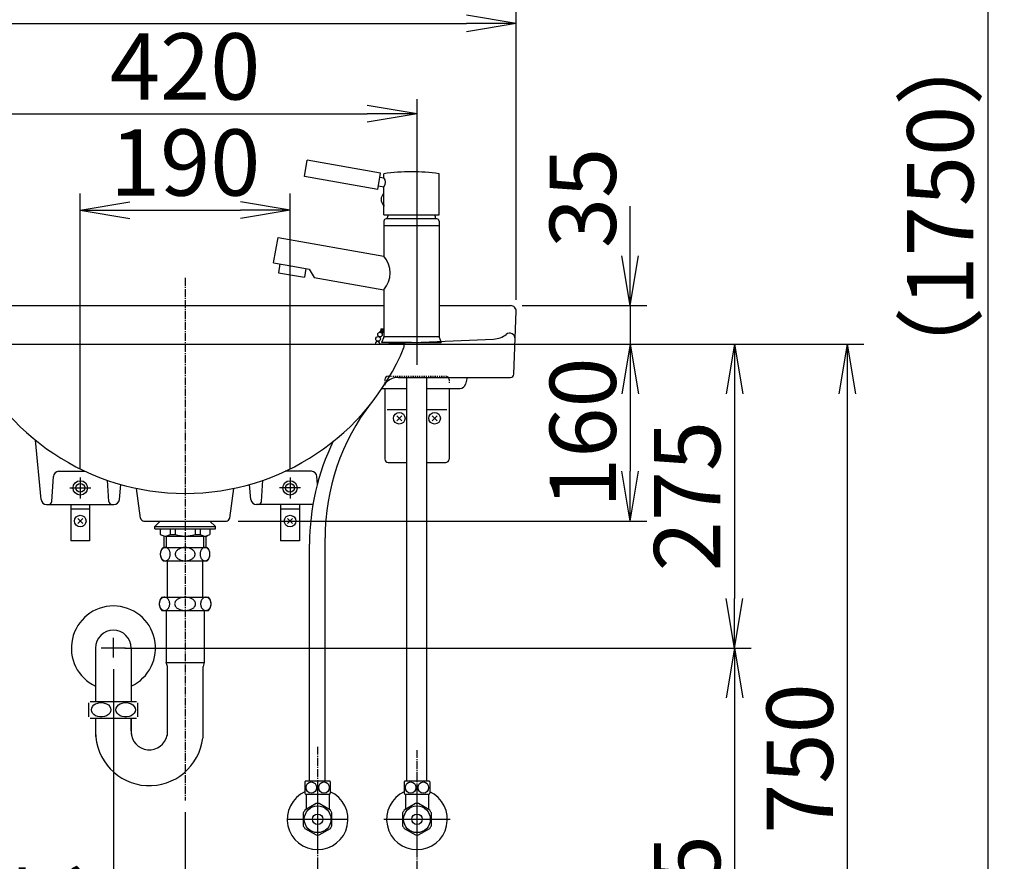
# Model space of a CAD drawing. Extents: x -12 to 3063, y 201 to 4326.
# Drawn here: x 875 to 1767, y 1261 to 2023 of the extents above; entities that cross this region are included whole.
import ezdxf

# ---------------------------------------------------------------- set-up
doc = ezdxf.new("R2010")
doc.units = 0
doc.linetypes.add('EXLTYPE2', pattern=[2, 1, -1])
doc.linetypes.add('EXLTYPE3', pattern=[10, 7, -1, 1, -1])
doc.layers.get('0').update_dxf_attribs({"linetype": 'CONTINUOUS'})
doc.layers.get('DEFPOINTS').update_dxf_attribs({"linetype": 'CONTINUOUS'})
doc.layers.add('化粧台', color=7, linetype='CONTINUOUS')
doc.styles.add('EXCADDIM1', font='monotxt', dxfattribs={"width": 0.84, "bigfont": 'extfont'})
doc.styles.get("Standard").update_dxf_attribs({"font": 'monotxt', "bigfont": 'extfont'})
doc.dimstyles.new('ISO-25', dxfattribs={"dimtxt": 2.5, "dimasz": 2.5, "dimexe": 1.25, "dimexo": 0.625, "dimtad": 1, "dimtxsty": 'STANDARD', "dimcen": 2.5, "dimazin": 3, "dimtfac": 1, "dimtmove": 0, "dimatfit": 3})

# ---------------------------------------------------------------- blocks, each defined once
blk = doc.blocks.new('EX_NORM')
at = {"color": 0, "linetype": 'CONTINUOUS'}
for q in [(-1, 0.167), (-1, 0), (-1, -0.167)]:
    blk.add_line((0, 0), q, dxfattribs=at)
blk = doc.blocks.new('*D15')
at = {"layer": 'DEFPOINTS', "color": 0}
for p in [(1235.01, 1938), (1235.01, 1594), (815, 1548.33)]:
    blk.add_point(p, dxfattribs=at)
at = {"layer": '化粧台', "color": 3, "linetype": 'CONTINUOUS'}
for p, q in [((815, 1665.33), (815, 1951.5)), ((1235.01, 1711), (1235.01, 1951.5)), ((860, 1938), (1190.01, 1938))]:
    blk.add_line(p, q, dxfattribs=at)
at = {"layer": '化粧台', "color": 3, "xscale": 44.99999618530273, "yscale": 44.99999618530273, "zscale": 44.99999618530273, "rotation": 180}
blk.add_blockref('EX_NORM', (815, 1938), dxfattribs=at)
at = {"layer": '化粧台', "color": 3, "xscale": 44.99999618530273, "yscale": 44.99999618530273, "zscale": 44.99999618530273}
blk.add_blockref('EX_NORM', (1235.01, 1938), dxfattribs=at)
at = {"layer": '化粧台', "color": 2, "insert": (1025, 1973.25), "char_height": 60, "attachment_point": 5, "style": 'EXCADDIM1'}
blk.add_mtext('420', dxfattribs=at)
blk = doc.blocks.new('*D16')
at = {"layer": 'DEFPOINTS', "color": 0}
for p in [(1324.81, 2019.75), (725.19, 1638.57), (1324.81, 1638.57)]:
    blk.add_point(p, dxfattribs=at)
at = {"layer": '化粧台', "color": 3, "linetype": 'CONTINUOUS'}
for p, q in [((725.19, 1769.82), (725.19, 2032.5)), ((1324.81, 1769.82), (1324.81, 2032.5)), ((770.19, 2019.75), (1279.81, 2019.75))]:
    blk.add_line(p, q, dxfattribs=at)
at = {"layer": '化粧台', "color": 3, "xscale": 44.99999618530273, "yscale": 44.99999618530273, "zscale": 44.99999618530273, "rotation": 180}
blk.add_blockref('EX_NORM', (725.19, 2019.75), dxfattribs=at)
at = {"layer": '化粧台', "color": 3, "xscale": 44.99999618530273, "yscale": 44.99999618530273, "zscale": 44.99999618530273}
blk.add_blockref('EX_NORM', (1324.81, 2019.75), dxfattribs=at)
at = {"layer": '化粧台', "color": 2, "insert": (1025, 2055), "char_height": 60, "attachment_point": 5, "style": 'EXCADDIM1'}
blk.add_mtext('600', dxfattribs=at)
blk = doc.blocks.new('*D17')
at = {"layer": 'DEFPOINTS', "color": 0}
for p in [(1025, 1316.53), (1145, 1272), (1145, 1174.5)]:
    blk.add_point(p, dxfattribs=at)
at = {"layer": '化粧台', "color": 3, "linetype": 'CONTINUOUS'}
for p, q in [((1025, 1306.03), (1025, 1159.5)), ((1145, 1261.5), (1145, 1159.5)), ((1070, 1174.5), (1100, 1174.5))]:
    blk.add_line(p, q, dxfattribs=at)
at = {"layer": '化粧台', "color": 3, "xscale": 44.99999618530273, "yscale": 44.99999618530273, "zscale": 44.99999618530273, "rotation": 180}
blk.add_blockref('EX_NORM', (1025, 1174.5), dxfattribs=at)
at = {"layer": '化粧台', "color": 3, "xscale": 44.99999618530273, "yscale": 44.99999618530273, "zscale": 44.99999618530273}
blk.add_blockref('EX_NORM', (1145, 1174.5), dxfattribs=at)
at = {"layer": '化粧台', "color": 2, "insert": (1085, 1209.75), "char_height": 60, "attachment_point": 5, "style": 'EXCADDIM1'}
blk.add_mtext('120', dxfattribs=at)
blk = doc.blocks.new('*D18')
at = {"layer": 'DEFPOINTS', "color": 0}
for p in [(1235, 1272), (1145, 1174.5), (1235, 1174.5)]:
    blk.add_point(p, dxfattribs=at)
at = {"layer": '化粧台', "color": 3, "linetype": 'CONTINUOUS'}
for p, q in [((1235, 1261.5), (1235, 1159.5)), ((1190, 1174.5), (1190, 1174.5))]:
    blk.add_line(p, q, dxfattribs=at)
at = {"layer": '化粧台', "color": 3, "xscale": 44.99999618530273, "yscale": 44.99999618530273, "zscale": 44.99999618530273, "rotation": 180}
blk.add_blockref('EX_NORM', (1145, 1174.5), dxfattribs=at)
at = {"layer": '化粧台', "color": 3, "xscale": 44.99999618530273, "yscale": 44.99999618530273, "zscale": 44.99999618530273}
blk.add_blockref('EX_NORM', (1235, 1174.5), dxfattribs=at)
at = {"layer": '化粧台', "color": 2, "insert": (1190, 1209.75), "char_height": 60, "attachment_point": 5, "style": 'EXCADDIM1'}
blk.add_mtext('90', dxfattribs=at)
blk = doc.blocks.new('*D19')
at = {"layer": 'DEFPOINTS', "color": 0}
for p in [(960, 1445.93), (1025, 1316.53), (960, 1174.5)]:
    blk.add_point(p, dxfattribs=at)
at = {"layer": '化粧台', "color": 3, "linetype": 'CONTINUOUS'}
for p, q in [((960, 1435.43), (960, 1159.5)), ((1025, 1306.03), (1025, 1159.5)), ((915, 1174.5), (870, 1174.5)), ((1025, 1174.5), (960, 1174.5)), ((1070, 1174.5), (1115, 1174.5))]:
    blk.add_line(p, q, dxfattribs=at)
at = {"layer": '化粧台', "color": 3, "xscale": 44.99999618530273, "yscale": 44.99999618530273, "zscale": 44.99999618530273}
blk.add_blockref('EX_NORM', (960, 1174.5), dxfattribs=at)
at = {"layer": '化粧台', "color": 3, "xscale": 44.99999618530273, "yscale": 44.99999618530273, "zscale": 44.99999618530273, "rotation": 180}
blk.add_blockref('EX_NORM', (1025, 1174.5), dxfattribs=at)
at = {"layer": '化粧台', "color": 2, "insert": (750, 1209.75), "char_height": 60, "attachment_point": 5, "style": 'EXCADDIM1'}
blk.add_mtext('65（壁排水）', dxfattribs=at)
blk = doc.blocks.new('*D20')
at = {"layer": 'DEFPOINTS', "color": 0}
for p in [(1025, 1306.03), (985, 939.53), (985, 883.5)]:
    blk.add_point(p, dxfattribs=at)
at = {"layer": '化粧台', "color": 3, "linetype": 'CONTINUOUS'}
for p, q in [((1025, 1295.53), (1025, 868.5)), ((985, 929.03), (985, 868.5)), ((940, 883.5), (895, 883.5)), ((1025, 883.5), (985, 883.5)), ((1070, 883.5), (1115, 883.5))]:
    blk.add_line(p, q, dxfattribs=at)
at = {"layer": '化粧台', "color": 3, "xscale": 44.99999618530273, "yscale": 44.99999618530273, "zscale": 44.99999618530273}
blk.add_blockref('EX_NORM', (985, 883.5), dxfattribs=at)
at = {"layer": '化粧台', "color": 3, "xscale": 44.99999618530273, "yscale": 44.99999618530273, "zscale": 44.99999618530273, "rotation": 180}
blk.add_blockref('EX_NORM', (1025, 883.5), dxfattribs=at)
at = {"layer": '化粧台', "color": 2, "insert": (775, 918.75), "char_height": 60, "attachment_point": 5, "style": 'EXCADDIM1'}
blk.add_mtext('40（床排水）', dxfattribs=at)
blk = doc.blocks.new('*D28')
at = {"layer": 'DEFPOINTS', "color": 0}
for p in [(1319.81, 1764.5), (1120, 1729.5), (1428.21, 1729.5)]:
    blk.add_point(p, dxfattribs=at)
at = {"layer": '化粧台', "color": 3, "linetype": 'CONTINUOUS'}
for p, q in [((1428.21, 1809.5), (1428.21, 1854.5)), ((1330.31, 1764.5), (1443.21, 1764.5)), ((1428.21, 1764.5), (1428.21, 1729.5)), ((1130.5, 1729.5), (1443.21, 1729.5)), ((1428.21, 1684.5), (1428.21, 1639.5))]:
    blk.add_line(p, q, dxfattribs=at)
at = {"layer": '化粧台', "color": 3, "xscale": 44.99999618530273, "yscale": 44.99999618530273, "zscale": 44.99999618530273}
for p, rotation in [((1428.21, 1764.5), 270), ((1428.21, 1729.5), 90)]:
    blk.add_blockref('EX_NORM', p, dxfattribs=dict(at, rotation=rotation))
at = {"layer": '化粧台', "color": 2, "insert": (1392.96, 1862), "char_height": 60, "attachment_point": 5, "rotation": 90, "style": 'EXCADDIM1'}
blk.add_mtext('35', dxfattribs=at)
blk = doc.blocks.new('*D29')
at = {"layer": 'DEFPOINTS', "color": 0}
for p in [(1323.73, 1729.5), (1062.39, 1569.5), (1428.21, 1569.5)]:
    blk.add_point(p, dxfattribs=at)
at = {"layer": '化粧台', "color": 3, "linetype": 'CONTINUOUS'}
for p, q in [((1334.23, 1729.5), (1443.21, 1729.5)), ((1428.21, 1684.5), (1428.21, 1614.5)), ((1072.89, 1569.5), (1443.21, 1569.5))]:
    blk.add_line(p, q, dxfattribs=at)
at = {"layer": '化粧台', "color": 3, "xscale": 44.99999618530273, "yscale": 44.99999618530273, "zscale": 44.99999618530273}
for p, rotation in [((1428.21, 1729.5), 90), ((1428.21, 1569.5), 270)]:
    blk.add_blockref('EX_NORM', p, dxfattribs=dict(at, rotation=rotation))
at = {"layer": '化粧台', "color": 2, "insert": (1392.96, 1649.5), "char_height": 60, "attachment_point": 5, "rotation": 90, "style": 'EXCADDIM1'}
blk.add_mtext('160', dxfattribs=at)
blk = doc.blocks.new('*D30')
at = {"layer": 'DEFPOINTS', "color": 0}
for p in [(1428.21, 1729.5), (960, 1454.5), (1522.71, 1454.5)]:
    blk.add_point(p, dxfattribs=at)
at = {"layer": '化粧台', "color": 3, "linetype": 'CONTINUOUS'}
for p, q in [((1438.71, 1729.5), (1537.71, 1729.5)), ((1522.71, 1684.5), (1522.71, 1499.5)), ((970.5, 1454.5), (1537.71, 1454.5))]:
    blk.add_line(p, q, dxfattribs=at)
at = {"layer": '化粧台', "color": 3, "xscale": 44.99999618530273, "yscale": 44.99999618530273, "zscale": 44.99999618530273}
for p, rotation in [((1522.71, 1729.5), 90), ((1522.71, 1454.5), 270)]:
    blk.add_blockref('EX_NORM', p, dxfattribs=dict(at, rotation=rotation))
at = {"layer": '化粧台', "color": 2, "insert": (1487.46, 1592), "char_height": 60, "attachment_point": 5, "rotation": 90, "style": 'EXCADDIM1'}
blk.add_mtext('275', dxfattribs=at)
blk = doc.blocks.new('*D31')
at = {"layer": 'DEFPOINTS', "color": 0}
for p in [(1522.71, 1729.5), (1488, 979.5), (1624.71, 979.5)]:
    blk.add_point(p, dxfattribs=at)
at = {"layer": '化粧台', "color": 3, "linetype": 'CONTINUOUS'}
for p, q in [((1533.21, 1729.5), (1639.71, 1729.5)), ((1624.71, 1684.5), (1624.71, 1024.5)), ((1498.5, 979.5), (1639.71, 979.5))]:
    blk.add_line(p, q, dxfattribs=at)
at = {"layer": '化粧台', "color": 3, "xscale": 44.99999618530273, "yscale": 44.99999618530273, "zscale": 44.99999618530273}
for p, rotation in [((1624.71, 1729.5), 90), ((1624.71, 979.5), 270)]:
    blk.add_blockref('EX_NORM', p, dxfattribs=dict(at, rotation=rotation))
at = {"layer": '化粧台', "color": 2, "insert": (1589.46, 1354.5), "char_height": 60, "attachment_point": 5, "rotation": 90, "style": 'EXCADDIM1'}
blk.add_mtext('750', dxfattribs=at)
blk = doc.blocks.new('*D32')
at = {"layer": 'DEFPOINTS', "color": 0}
for p in [(1522.71, 1454.5), (1498.5, 979.5), (1522.71, 979.5)]:
    blk.add_point(p, dxfattribs=at)
at = {"layer": '化粧台', "color": 3, "linetype": 'CONTINUOUS'}
for p, q in [((1522.71, 1409.5), (1522.71, 1024.5)), ((1509, 979.5), (1537.71, 979.5))]:
    blk.add_line(p, q, dxfattribs=at)
at = {"layer": '化粧台', "color": 3, "xscale": 44.99999618530273, "yscale": 44.99999618530273, "zscale": 44.99999618530273}
for p, rotation in [((1522.71, 1454.5), 90), ((1522.71, 979.5), 270)]:
    blk.add_blockref('EX_NORM', p, dxfattribs=dict(at, rotation=rotation))
at = {"layer": '化粧台', "color": 2, "insert": (1487.46, 1217), "char_height": 60, "attachment_point": 5, "rotation": 90, "style": 'EXCADDIM1'}
blk.add_mtext('475', dxfattribs=at)
blk = doc.blocks.new('*D33')
at = {"layer": 'DEFPOINTS', "color": 0}
for p in [(1120, 1851), (930, 1606), (1120, 1606)]:
    blk.add_point(p, dxfattribs=at)
at = {"layer": '化粧台', "color": 3, "linetype": 'CONTINUOUS'}
for p, q in [((930, 1616.5), (930, 1866)), ((1120, 1616.5), (1120, 1866)), ((975, 1851), (1075, 1851))]:
    blk.add_line(p, q, dxfattribs=at)
at = {"layer": '化粧台', "color": 3, "xscale": 44.99999618530273, "yscale": 44.99999618530273, "zscale": 44.99999618530273, "rotation": 180}
blk.add_blockref('EX_NORM', (930, 1851), dxfattribs=at)
at = {"layer": '化粧台', "color": 3, "xscale": 44.99999618530273, "yscale": 44.99999618530273, "zscale": 44.99999618530273}
blk.add_blockref('EX_NORM', (1120, 1851), dxfattribs=at)
at = {"layer": '化粧台', "color": 2, "insert": (1025, 1886.25), "char_height": 60, "attachment_point": 5, "style": 'EXCADDIM1'}
blk.add_mtext('190', dxfattribs=at)
blk = doc.blocks.new('*D34')
at = {"layer": 'DEFPOINTS', "color": 0}
for p in [(1325, 2729.5), (1692, 979.5), (1752, 979.5)]:
    blk.add_point(p, dxfattribs=at)
at = {"layer": '化粧台', "color": 3, "linetype": 'CONTINUOUS'}
for p, q in [((1348.5, 2729.5), (1767, 2729.5)), ((1752, 2684.5), (1752, 1024.5)), ((1715.5, 979.5), (1767, 979.5))]:
    blk.add_line(p, q, dxfattribs=at)
at = {"layer": '化粧台', "color": 3, "xscale": 44.99999618530273, "yscale": 44.99999618530273, "zscale": 44.99999618530273}
for p, rotation in [((1752, 2729.5), 90), ((1752, 979.5), 270)]:
    blk.add_blockref('EX_NORM', p, dxfattribs=dict(at, rotation=rotation))
at = {"layer": '化粧台', "color": 2, "insert": (1716.75, 1854.5), "char_height": 60, "attachment_point": 5, "rotation": 90, "style": 'EXCADDIM1'}
blk.add_mtext('（1750）', dxfattribs=at)

msp = doc.modelspace()

# ---------------------------------------------------------------- linework, layer by layer
at = {"layer": '化粧台', "color": 6, "linetype": 'CONTINUOUS'}
for p, q in [((1132.973, 1881.265), (1135.578, 1896.038)), ((1202.023, 1884.321), (1135.578, 1896.038)), ((1199.418, 1869.549), (1202.023, 1884.321)), ((1205, 1880.243), (1205, 1883.867)), ((1255, 1853.257), (1255, 1883.867)), ((1255, 1846.558), (1255, 1882.121)), ((1199.418, 1869.549), (1132.973, 1881.265)), ((1200.026, 1872.996), (1205, 1872.119)), ((1201.415, 1880.875), (1205, 1880.243)), ((1205, 1865.722), (1204.502, 1865.722)), ((1205, 1860.622), (1205, 1872.119)), ((1205, 1855.522), (1204.502, 1855.522)), ((1205, 1846.558), (1205, 1860.622)), ((1205, 1846.558), (1205, 1854.522)), ((1205, 1846.558), (1255, 1846.558)), ((1205, 1841.022), (1205, 1809.253)), ((1253, 1843.022), (1207, 1843.022)), ((1255, 1841.022), (1255, 1775.558)), ((1205, 1837.022), (1230, 1837.022)), ((1230, 1837.022), (1255, 1837.022)), ((1105.078, 1803.213), (1109.124, 1826.159)), ((1109.124, 1826.159), (1205, 1809.253)), ((1105.078, 1803.213), (1122.631, 1800.118)), ((1110.813, 1802.201), (1109.42, 1794.299)), ((1109.42, 1794.299), (1133.055, 1790.131)), ((1122.631, 1800.118), (1137.403, 1797.513)), ((1134.448, 1798.034), (1133.055, 1790.131)), ((1137.403, 1797.513), (1141.848, 1789.926)), ((1141.848, 1789.926), (1205, 1778.79)), ((1205, 1778.79), (1205, 1736.118)), ((1255, 1775.558), (1255, 1736.118)), ((1202.315, 1743.173), (1202.581, 1743.41)), ((1202.315, 1743.173), (1202.315, 1741.928)), ((1202.315, 1740.713), (1202.315, 1741.928)), ((1202.581, 1743.41), (1205, 1743.41)), ((1204.964, 1735.932), (1203, 1731.022)), ((1230, 1731.022), (1203, 1731.022)), ((1255, 1736.118), (1205, 1736.118)), ((1230, 1731.022), (1257, 1731.022)), ((1255.036, 1735.932), (1257, 1731.022)), ((1225.8, 1334.2), (1225.8, 1699.5)), ((1243.95, 1334.2), (1243.95, 1699.5)), ((1206, 1689.5), (1206, 1625.5)), ((1264, 1689.5), (1264, 1625.5)), ((1208, 1670.5), (1225.8, 1670.5)), ((1243.95, 1670.5), (1262, 1670.5)), ((1221.227, 1660.273), (1216.773, 1664.727)), ((1216.773, 1660.273), (1221.227, 1664.727)), ((1253.227, 1660.273), (1248.773, 1664.727)), ((1248.773, 1660.273), (1253.227, 1664.727)), ((1209, 1622.5), (1225.8, 1622.5)), ((1243.95, 1622.5), (1261, 1622.5)), ((930, 1609), (930, 1590)), ((1120, 1609), (1120, 1590)), ((920.5, 1599.5), (939.5, 1599.5)), ((1129.5, 1599.5), (1110.5, 1599.5)), ((921.5, 1584.5), (921.5, 1551.5)), ((938, 1580.132), (922, 1580.132)), ((938.5, 1584.5), (938.5, 1551.5)), ((1111.5, 1584.5), (1111.5, 1551.5)), ((1128, 1580.132), (1112, 1580.132)), ((1128.5, 1584.5), (1128.5, 1551.5)), ((932.227, 1567.273), (927.773, 1571.727)), ((927.773, 1567.273), (932.227, 1571.727)), ((1122.227, 1567.273), (1117.773, 1571.727)), ((1117.773, 1567.273), (1122.227, 1571.727)), ((997.5, 1564.5), (1002.5, 1569.5)), ((997.5, 1562.5), (997.5, 1564.5)), ((997.5, 1564.5), (1052.5, 1564.5)), ((997.5, 1562.5), (1052.5, 1562.5)), ((1002.5, 1562.5), (1002.5, 1557.4)), ((1011.5, 1562.5), (1011.5, 1557.4)), ((1016, 1562.5), (1016, 1557.4)), ((1034, 1562.5), (1034, 1557.4)), ((1038.5, 1562.5), (1038.5, 1557.4)), ((1052.5, 1564.5), (1047.5, 1569.5)), ((1047.5, 1562.5), (1047.5, 1557.4)), ((1052.5, 1562.5), (1052.5, 1564.5)), ((1006, 1545.5), (1006, 1555.9)), ((1007, 1555.9), (1045, 1555.9)), ((1008, 1545.5), (1008, 1555.9)), ((1011.5, 1557.4), (1016, 1557.4)), ((1034, 1557.4), (1038.5, 1557.4)), ((1042, 1545.5), (1042, 1555.9)), ((1044, 1545.5), (1044, 1555.9)), ((1151.7, 1334.2), (1151.7, 1554.15)), ((938.5, 1551.5), (921.5, 1551.5)), ((1005, 1545.5), (1045, 1545.5)), ((1128.5, 1551.5), (1111.5, 1551.5)), ((1137.7, 1334.2), (1137.7, 1548.45)), ((1005, 1533.5), (1045, 1533.5)), ((1009, 1500.499), (1009, 1533.5)), ((1041, 1500.499), (1041, 1533.5)), ((1004, 1500.499), (1046, 1500.499)), ((1004, 1488.499), (1046, 1488.499)), ((1007.8, 1488.499), (1007.8, 1441.53)), ((1042.2, 1488.499), (1042.2, 1441.53)), ((960, 1445.93), (960, 1463.63)), ((943.871, 1454.5), (943.871, 1406.24)), ((971, 1454.5), (949, 1454.5)), ((965.842, 1454.5), (955.682, 1454.5)), ((960, 1450.182), (960, 1460.342)), ((976.129, 1454.5), (976.129, 1406.24)), ((1009.021, 1437.905), (1007.8, 1441.53)), ((1007.8, 1441.53), (1042.2, 1441.53)), ((1009.021, 1375.33), (1009.021, 1437.905)), ((1042.2, 1441.53), (1041.279, 1437.905)), ((1041.279, 1373.13), (1041.279, 1437.905)), ((937.775, 1392.27), (937.775, 1404.97)), ((939.045, 1406.24), (980.955, 1406.24)), ((982.225, 1392.27), (982.225, 1404.97)), ((939.045, 1391), (980.955, 1391)), ((943.871, 1391), (943.871, 1374.49)), ((976.129, 1379.654), (976.129, 1391)), ((976.129, 1391), (976.129, 1376.63)), ((1133.5, 1333.293), (1133.5, 1323.107)), ((1134.03, 1334.2), (1155.97, 1334.2)), ((1145, 1329.5), (1145, 1269.5)), ((1156.5, 1333.293), (1156.5, 1323.107)), ((1223.5, 1333.293), (1223.5, 1323.107)), ((1224.03, 1334.2), (1245.97, 1334.2)), ((1235, 1329.5), (1235, 1269.5)), ((1246.5, 1333.293), (1246.5, 1323.107)), ((1134.03, 1322.2), (1155.97, 1322.2)), ((1134.5, 1322.2), (1134.5, 1308.449)), ((1155.5, 1322.2), (1155.5, 1308.449)), ((1224.03, 1322.2), (1245.97, 1322.2)), ((1224.5, 1322.2), (1224.5, 1308.449)), ((1245.5, 1322.2), (1245.5, 1308.449)), ((1143.554, 1313.676), (1133.446, 1307.84)), ((1156.554, 1307.84), (1146.446, 1313.676)), ((1233.554, 1313.676), (1223.446, 1307.84)), ((1246.554, 1307.84), (1236.446, 1313.676)), ((1132, 1305.336), (1132, 1293.664)), ((1158, 1293.664), (1158, 1305.336)), ((1222, 1305.336), (1222, 1293.664)), ((1248, 1293.664), (1248, 1305.336)), ((1118.4, 1299.5), (1165.05, 1299.5)), ((1125, 1299.5), (1172.5, 1299.5)), ((1205, 1299.5), (1265, 1299.5)), ((1215, 1299.5), (1262.5, 1299.5)), ((1133.446, 1291.16), (1143.554, 1285.324)), ((1146.446, 1285.324), (1156.554, 1291.16)), ((1223.446, 1291.16), (1233.554, 1285.324)), ((1236.446, 1285.324), (1246.554, 1291.16))]:
    msp.add_line(p, q, dxfattribs=at)
at = {"layer": '化粧台', "color": 6, "linetype": 'EXLTYPE3'}
for p, q in [((1025, 1789.5), (1025, 1316.53)), ((1145, 1365), (1145, 956.53)), ((1235, 1362), (1235, 959.53))]:
    msp.add_line(p, q, dxfattribs=at)
at = {"layer": '化粧台', "color": 2, "linetype": 'CONTINUOUS'}
for p, q in [((730.185, 1764.5), (1205, 1764.5)), ((1255, 1764.5), (1319.815, 1764.5)), ((1322.741, 1702.391), (1324.812, 1759.318)), ((1195, 1729.5), (1304.433, 1734.258)), ((855, 1729.5), (1195, 1729.5)), ((1218.004, 1699.5), (1319.743, 1699.5)), ((1280.5, 1699.5), (1278.947, 1693.287)), ((1203.333, 1689.5), (1225.8, 1689.5)), ((1243.95, 1689.5), (1274.096, 1689.5)), ((894.569, 1589.026), (889.463, 1642.636)), ((910.678, 1614.5), (934.472, 1614.5)), ((1139.322, 1614.5), (1115.528, 1614.5)), ((904.187, 1587.3), (905.689, 1609.833)), ((955.813, 1587.3), (954.541, 1606.38)), ((1094.187, 1587.3), (1095.459, 1606.38)), ((1144.767, 1602.992), (1144.311, 1609.833)), ((965.458, 1588.992), (966.839, 1602.521)), ((984.643, 1572.09), (980.919, 1599.07)), ((1065.357, 1572.09), (1069.081, 1599.07)), ((1084.542, 1588.992), (1083.161, 1602.521)), ((899.546, 1584.5), (960.484, 1584.5)), ((1140.758, 1584.5), (1089.516, 1584.5)), ((987.614, 1569.5), (1062.386, 1569.5))]:
    msp.add_line(p, q, dxfattribs=at)
at = {"layer": '化粧台', "color": 6, "linetype": 'EXLTYPE2'}
for p, q in [((1206, 1697.5), (1206, 1691.83)), ((1209, 1700.5), (1261, 1700.5)), ((1264, 1697.5), (1264, 1694.73))]:
    msp.add_line(p, q, dxfattribs=at)
at = {"layer": '化粧台', "color": 6, "linetype": 'CONTINUOUS', "flags": 128}
for points in [[(1205.018, 1855.62), (1205.018, 1855.616), (1205.018, 1855.605), (1205.018, 1855.588), (1205.018, 1855.566), (1205.018, 1855.54), (1205.018, 1855.51), (1205.018, 1855.478), (1205.017, 1855.444), (1205.017, 1855.41), (1205.017, 1855.376), (1205.017, 1855.343), (1205.017, 1855.314), (1205.017, 1855.286), (1205.017, 1855.26), (1205.016, 1855.235), (1205.016, 1855.211), (1205.016, 1855.188), (1205.015, 1855.166), (1205.015, 1855.144), (1205.015, 1855.122), (1205.014, 1855.1), (1205.014, 1855.078), (1205.013, 1855.058), (1205.013, 1855.039), (1205.013, 1855.019), (1205.012, 1854.998), (1205.012, 1854.978), (1205.011, 1854.957), (1205.011, 1854.936), (1205.01, 1854.914), (1205.01, 1854.893), (1205.009, 1854.871), (1205.009, 1854.849), (1205.008, 1854.832), (1205.008, 1854.815), (1205.007, 1854.798), (1205.007, 1854.781), (1205.006, 1854.764), (1205.006, 1854.748), (1205.005, 1854.732), (1205.005, 1854.716), (1205.004, 1854.7), (1205.004, 1854.685), (1205.003, 1854.671), (1205.003, 1854.662), (1205.003, 1854.654), (1205.002, 1854.645), (1205.002, 1854.636), (1205.002, 1854.627), (1205.001, 1854.618), (1205.001, 1854.608), (1205.001, 1854.597), (1205, 1854.585), (1205, 1854.573), (1204.999, 1854.559), (1204.999, 1854.555), (1204.999, 1854.55), (1204.999, 1854.545), (1204.998, 1854.54), (1204.998, 1854.536), (1204.998, 1854.532), (1204.998, 1854.529), (1204.998, 1854.526), (1204.998, 1854.524), (1204.998, 1854.522), (1204.998, 1854.522)], [(1202.315, 1740.713), (1202.581, 1740.447), (1203.836, 1740.447)], [(1204.224, 1740.447), (1205, 1740.447)], [(1011.5, 1539.5), (1011.483, 1540.023), (1011.432, 1540.542), (1011.347, 1541.053), (1011.228, 1541.552), (1011.078, 1542.036), (1010.897, 1542.5), (1010.686, 1542.942), (1010.447, 1543.357), (1010.182, 1543.743), (1009.892, 1544.096), (1009.581, 1544.415), (1009.25, 1544.696), (1008.902, 1544.938), (1008.539, 1545.138), (1008.165, 1545.296), (1007.782, 1545.409), (1007.392, 1545.477), (1007, 1545.5), (1006.608, 1545.477), (1006.219, 1545.409), (1005.835, 1545.296), (1005.461, 1545.138), (1005.098, 1544.938), (1004.75, 1544.696), (1004.419, 1544.415), (1004.107, 1544.096), (1003.818, 1543.743), (1003.553, 1543.357), (1003.314, 1542.941), (1003.103, 1542.5), (1002.922, 1542.036), (1002.771, 1541.552), (1002.654, 1541.053), (1002.569, 1540.542), (1002.517, 1540.023), (1002.5, 1539.5), (1002.517, 1538.977), (1002.568, 1538.458), (1002.654, 1537.947), (1002.772, 1537.448), (1002.922, 1536.964), (1003.103, 1536.5), (1003.314, 1536.059), (1003.553, 1535.643), (1003.818, 1535.257), (1004.107, 1534.904), (1004.419, 1534.585), (1004.75, 1534.304), (1005.098, 1534.062), (1005.461, 1533.862), (1005.835, 1533.705), (1006.219, 1533.591), (1006.608, 1533.523), (1007, 1533.5), (1007.392, 1533.523), (1007.781, 1533.591), (1008.165, 1533.705), (1008.539, 1533.862), (1008.902, 1534.062)], [(1034, 1539.5), (1033.966, 1540.023), (1033.863, 1540.542), (1033.693, 1541.053), (1033.457, 1541.552), (1033.157, 1542.036), (1032.794, 1542.5), (1032.372, 1542.942), (1031.894, 1543.357), (1031.364, 1543.743), (1030.785, 1544.096), (1030.162, 1544.415), (1029.5, 1544.696), (1028.804, 1544.938), (1028.078, 1545.138), (1027.329, 1545.296), (1026.563, 1545.409), (1025.784, 1545.477), (1025, 1545.5), (1024.216, 1545.477), (1023.437, 1545.409), (1022.671, 1545.296), (1021.922, 1545.138), (1021.197, 1544.938), (1020.5, 1544.696), (1019.838, 1544.415), (1019.215, 1544.096), (1018.636, 1543.743), (1018.106, 1543.357), (1017.628, 1542.941), (1017.206, 1542.5), (1016.843, 1542.036), (1016.543, 1541.552), (1016.307, 1541.053), (1016.137, 1540.542), (1016.034, 1540.023), (1016, 1539.5), (1016.034, 1538.977), (1016.137, 1538.458), (1016.307, 1537.947), (1016.543, 1537.448), (1016.843, 1536.964), (1017.206, 1536.5), (1017.628, 1536.059), (1018.106, 1535.643), (1018.636, 1535.257), (1019.215, 1534.904), (1019.838, 1534.585), (1020.5, 1534.304), (1021.196, 1534.062), (1021.922, 1533.862), (1022.671, 1533.705), (1023.437, 1533.591), (1024.216, 1533.523), (1025, 1533.5), (1025.785, 1533.523), (1026.563, 1533.591), (1027.329, 1533.705), (1028.078, 1533.862), (1028.804, 1534.062)], [(1047.5, 1539.5), (1047.483, 1540.023), (1047.432, 1540.542), (1047.347, 1541.053), (1047.229, 1541.552), (1047.078, 1542.036), (1046.897, 1542.5), (1046.686, 1542.942), (1046.447, 1543.357), (1046.182, 1543.743), (1045.893, 1544.096), (1045.581, 1544.415), (1045.25, 1544.696), (1044.902, 1544.938), (1044.539, 1545.138), (1044.165, 1545.296), (1043.781, 1545.409), (1043.392, 1545.477), (1043, 1545.5), (1042.608, 1545.477), (1042.219, 1545.409), (1041.835, 1545.296), (1041.461, 1545.138), (1041.098, 1544.938), (1040.75, 1544.696), (1040.419, 1544.415), (1040.108, 1544.096), (1039.818, 1543.743), (1039.553, 1543.357), (1039.314, 1542.941), (1039.103, 1542.5), (1038.922, 1542.036), (1038.772, 1541.552), (1038.653, 1541.053), (1038.568, 1540.542), (1038.517, 1540.023), (1038.5, 1539.5), (1038.517, 1538.977), (1038.568, 1538.458), (1038.653, 1537.947), (1038.772, 1537.448), (1038.922, 1536.964), (1039.103, 1536.5), (1039.314, 1536.059), (1039.553, 1535.643), (1039.818, 1535.257), (1040.108, 1534.904), (1040.419, 1534.585), (1040.75, 1534.304), (1041.098, 1534.062), (1041.461, 1533.862), (1041.835, 1533.705), (1042.219, 1533.591), (1042.608, 1533.523), (1043, 1533.5), (1043.392, 1533.523), (1043.781, 1533.591), (1044.165, 1533.705), (1044.539, 1533.862), (1044.902, 1534.062)], [(1008.902, 1534.062), (1009.25, 1534.304), (1009.581, 1534.585), (1009.893, 1534.904), (1010.182, 1535.257), (1010.447, 1535.643), (1010.686, 1536.059), (1010.897, 1536.5), (1011.078, 1536.964), (1011.228, 1537.448), (1011.347, 1537.947)], [(1011.347, 1537.947), (1011.432, 1538.458), (1011.483, 1538.977), (1011.5, 1539.5)], [(1028.804, 1534.062), (1029.5, 1534.304), (1030.162, 1534.585), (1030.785, 1534.904), (1031.364, 1535.257), (1031.894, 1535.643), (1032.372, 1536.059), (1032.794, 1536.5), (1033.157, 1536.964), (1033.457, 1537.448), (1033.693, 1537.947)], [(1033.693, 1537.947), (1033.863, 1538.458), (1033.966, 1538.977), (1034, 1539.5)], [(1044.902, 1534.062), (1045.25, 1534.304), (1045.581, 1534.585), (1045.893, 1534.904), (1046.182, 1535.257), (1046.447, 1535.643), (1046.686, 1536.059), (1046.897, 1536.5), (1047.078, 1536.964), (1047.229, 1537.448), (1047.347, 1537.947)], [(1047.347, 1537.947), (1047.432, 1538.458), (1047.483, 1538.977), (1047.5, 1539.5)], [(1011, 1494.499), (1010.982, 1495.022), (1010.928, 1495.541), (1010.838, 1496.052), (1010.714, 1496.551), (1010.555, 1497.035), (1010.364, 1497.499), (1010.141, 1497.941), (1009.889, 1498.356), (1009.609, 1498.742), (1009.303, 1499.095), (1008.974, 1499.414), (1008.625, 1499.695), (1008.258, 1499.937), (1007.875, 1500.137), (1007.479, 1500.295), (1007.075, 1500.408), (1006.664, 1500.476), (1006.25, 1500.499), (1005.836, 1500.476), (1005.425, 1500.408), (1005.02, 1500.295), (1004.625, 1500.137), (1004.242, 1499.937), (1003.875, 1499.695), (1003.526, 1499.414), (1003.197, 1499.095), (1002.891, 1498.742), (1002.611, 1498.356), (1002.359, 1497.941), (1002.136, 1497.499), (1001.945, 1497.035), (1001.786, 1496.551), (1001.662, 1496.052), (1001.572, 1495.541), (1001.518, 1495.022), (1001.5, 1494.499), (1001.518, 1493.976), (1001.572, 1493.457), (1001.662, 1492.946), (1001.786, 1492.447), (1001.945, 1491.964), (1002.136, 1491.499), (1002.359, 1491.058), (1002.611, 1490.643), (1002.891, 1490.257), (1003.197, 1489.903), (1003.526, 1489.584), (1003.875, 1489.303), (1004.243, 1489.061), (1004.625, 1488.861), (1005.02, 1488.704), (1005.425, 1488.59), (1005.836, 1488.522), (1006.25, 1488.499), (1006.664, 1488.522), (1007.075, 1488.59), (1007.479, 1488.704), (1007.875, 1488.861), (1008.257, 1489.061)], [(1034.5, 1494.499), (1034.464, 1495.022), (1034.355, 1495.541), (1034.176, 1496.052), (1033.927, 1496.551), (1033.61, 1497.035), (1033.227, 1497.499), (1032.782, 1497.941), (1032.277, 1498.356), (1031.718, 1498.742), (1031.106, 1499.095), (1030.449, 1499.414), (1029.75, 1499.695), (1029.015, 1499.937), (1028.249, 1500.137), (1027.459, 1500.295), (1026.65, 1500.408), (1025.828, 1500.476), (1025, 1500.499), (1024.172, 1500.476), (1023.351, 1500.408), (1022.541, 1500.295), (1021.751, 1500.137), (1020.985, 1499.937), (1020.25, 1499.695), (1019.551, 1499.414), (1018.894, 1499.095), (1018.282, 1498.742), (1017.723, 1498.356), (1017.218, 1497.941), (1016.773, 1497.499), (1016.39, 1497.035), (1016.073, 1496.551), (1015.824, 1496.052), (1015.645, 1495.541), (1015.536, 1495.022), (1015.5, 1494.499), (1015.536, 1493.976), (1015.645, 1493.457), (1015.824, 1492.946), (1016.073, 1492.447), (1016.39, 1491.964), (1016.773, 1491.499), (1017.218, 1491.058), (1017.723, 1490.643), (1018.282, 1490.257), (1018.894, 1489.903), (1019.551, 1489.584), (1020.25, 1489.303), (1020.985, 1489.061), (1021.751, 1488.861), (1022.541, 1488.704), (1023.351, 1488.59), (1024.172, 1488.522), (1025, 1488.499), (1025.828, 1488.522), (1026.65, 1488.59), (1027.459, 1488.704), (1028.249, 1488.861), (1029.015, 1489.061)], [(1048.5, 1494.499), (1048.482, 1495.022), (1048.428, 1495.541), (1048.338, 1496.052), (1048.214, 1496.551), (1048.055, 1497.035), (1047.864, 1497.499), (1047.641, 1497.941), (1047.389, 1498.356), (1047.109, 1498.742), (1046.803, 1499.095), (1046.474, 1499.414), (1046.125, 1499.695), (1045.758, 1499.937), (1045.375, 1500.137), (1044.98, 1500.295), (1044.575, 1500.408), (1044.164, 1500.476), (1043.75, 1500.499), (1043.336, 1500.476), (1042.925, 1500.408), (1042.521, 1500.295), (1042.125, 1500.137), (1041.743, 1499.937), (1041.375, 1499.695), (1041.026, 1499.414), (1040.697, 1499.095), (1040.391, 1498.742), (1040.111, 1498.356), (1039.859, 1497.941), (1039.636, 1497.499), (1039.445, 1497.035), (1039.286, 1496.551), (1039.162, 1496.052), (1039.072, 1495.541), (1039.018, 1495.022), (1039, 1494.499), (1039.018, 1493.976), (1039.072, 1493.457), (1039.162, 1492.946), (1039.286, 1492.447), (1039.445, 1491.964), (1039.636, 1491.499), (1039.859, 1491.058), (1040.111, 1490.643), (1040.391, 1490.257), (1040.697, 1489.903), (1041.026, 1489.584), (1041.375, 1489.303), (1041.743, 1489.061), (1042.125, 1488.861), (1042.521, 1488.704), (1042.925, 1488.59), (1043.336, 1488.522), (1043.75, 1488.499), (1044.164, 1488.522), (1044.575, 1488.59), (1044.98, 1488.704), (1045.375, 1488.861), (1045.758, 1489.061)], [(1008.257, 1489.061), (1008.625, 1489.303), (1008.975, 1489.584), (1009.303, 1489.903), (1009.609, 1490.257), (1009.889, 1490.643), (1010.141, 1491.058), (1010.364, 1491.499), (1010.555, 1491.964), (1010.714, 1492.447), (1010.838, 1492.946)], [(1010.838, 1492.946), (1010.928, 1493.457), (1010.982, 1493.976), (1011, 1494.499)], [(1029.015, 1489.061), (1029.75, 1489.303), (1030.449, 1489.584), (1031.106, 1489.903), (1031.718, 1490.257), (1032.277, 1490.643), (1032.782, 1491.058), (1033.227, 1491.499), (1033.61, 1491.964), (1033.927, 1492.447), (1034.176, 1492.946)], [(1034.176, 1492.946), (1034.356, 1493.457), (1034.464, 1493.976), (1034.5, 1494.499)], [(1045.758, 1489.061), (1046.125, 1489.303), (1046.475, 1489.584), (1046.803, 1489.903), (1047.109, 1490.257), (1047.389, 1490.643), (1047.641, 1491.058), (1047.864, 1491.499), (1048.055, 1491.964), (1048.214, 1492.447), (1048.338, 1492.946)], [(1048.338, 1492.946), (1048.428, 1493.457), (1048.482, 1493.976), (1048.5, 1494.499)], [(940.067, 1398.62), (940.324, 1400.185), (941.078, 1401.659), (942.285, 1402.956), (943.877, 1404.002), (945.76, 1404.734), (947.825, 1405.112), (949.951, 1405.112), (952.015, 1404.734), (953.898, 1404.002), (955.49, 1402.956), (956.698, 1401.659), (957.452, 1400.185), (957.708, 1398.62), (957.452, 1397.055), (956.698, 1395.581), (955.49, 1394.283), (953.898, 1393.238), (952.015, 1392.505), (949.951, 1392.128), (947.825, 1392.128), (945.76, 1392.505), (943.877, 1393.238), (942.285, 1394.283), (941.078, 1395.581), (940.324, 1397.055), (940.067, 1398.62)], [(962.292, 1398.62), (962.548, 1400.185), (963.302, 1401.659), (964.51, 1402.956), (966.102, 1404.002), (967.985, 1404.734), (970.049, 1405.112), (972.175, 1405.112), (974.24, 1404.734), (976.123, 1404.002), (977.715, 1402.956), (978.922, 1401.659), (979.676, 1400.185), (979.933, 1398.62), (979.676, 1397.055), (978.922, 1395.581), (977.715, 1394.283), (976.123, 1393.238), (974.24, 1392.505), (972.175, 1392.128), (970.049, 1392.128), (967.985, 1392.505), (966.102, 1393.238), (964.51, 1394.283), (963.302, 1395.581), (962.548, 1397.055), (962.292, 1398.62)]]:
    msp.add_lwpolyline(points, dxfattribs=at)
at = {"layer": '化粧台', "color": 6, "linetype": 'CONTINUOUS'}
for centre, radius in [((1201.504, 1738.295), 2.1), ((1199.796, 1734.305), 2.1), ((1219, 1662.5), 5.25), ((1251, 1662.5), 5.25), ((930, 1599.5), 6.5), ((1120, 1599.5), 6.5), ((930, 1599.5), 4), ((1120, 1599.5), 4), ((930, 1569.5), 5.25), ((1120, 1569.5), 5.25), ((1145, 1299.5), 12.074), ((1235, 1299.5), 12.074), ((1145, 1299.5), 4.75), ((1235, 1299.5), 4.75)]:
    msp.add_circle(centre, radius, dxfattribs=at)
for centre, radius, start, end in [((1230, 1706.538), 179.083, 81.97531, 98.02469), ((1200.184, 1876.181), 6.3, 319.854088, 40.145912), ((1210.069, 1860.622), 7.55, 137.507763, 222.492237), ((1230.02, 1838.904), 22.5, 160.114148, 169.456121), ((1229.98, 1838.904), 22.5, 10.543879, 19.885852), ((1207, 1841.022), 2, 90, 180), ((1253, 1841.022), 2, 0, 90), ((1187.583, 1794.022), 23.137, 318.8295, 41.1705), ((1199.31, 1729.923), 2.1, 356.050115, 188.928991), ((1204.5, 1736.118), 0.5, 338.198591, 0), ((1204.5, 1736.118), 0.5, 338.198591, 0), ((1209, 1697.5), 3, 90, 180), ((1261, 1697.5), 3, 0, 90), ((1351.7, 1554.15), 200, 142.260394, 180), ((1351.7, 1548.45), 214, 154.163762, 180), ((1209, 1625.5), 3, 180, 270), ((1261, 1625.5), 3, 270, 0), ((1007, 1563.4), 7.5, 233.131271, 306.868729), ((1025, 1583.651), 27.751, 251.075928, 288.924072), ((1043, 1563.4), 7.5, 233.131271, 306.868729), ((1010.95, 1539.5), 8.45, 134.760773, 225.239288), ((1039.05, 1539.5), 8.45, 314.760773, 45.239227), ((1009.95, 1494.499), 8.45, 134.760773, 225.239288), ((1040.05, 1494.499), 8.45, 314.760773, 45.239227), ((960, 1454.5), 38.1, 295.045166, 244.954834), ((960, 1454.5), 16.129, 0, 180), ((992.558, 1378.615), 48.687, 180, 353.422836), ((992.53, 1378.71), 16.401, 180, 349.214788), ((1143.25, 1328.2), 11, 146.944269, 152.419801), ((1146.75, 1328.2), 11, 27.580199, 33.055731), ((1233.25, 1328.2), 11, 146.944269, 152.419801), ((1236.75, 1328.2), 11, 27.580199, 33.055731), ((1145, 1299.5), 27.5, 114.719851, 65.280149), ((1143.25, 1328.2), 11, 207.580199, 213.055731), ((1146.75, 1328.2), 11, 326.944269, 332.419801), ((1235, 1299.5), 27.5, 114.719851, 65.280149), ((1233.25, 1328.2), 11, 207.580199, 213.055731), ((1236.75, 1328.2), 11, 326.944269, 332.419801), ((1145, 1299.5), 14.25, 84.177545, 95.822455), ((1235, 1299.5), 14.25, 84.177545, 95.822455), ((1145, 1299.5), 14.25, 144.177545, 155.822455), ((1145, 1299.5), 14.25, 24.177545, 35.822455), ((1235, 1299.5), 14.25, 144.177545, 155.822455), ((1235, 1299.5), 14.25, 24.177545, 35.822455), ((1145, 1299.5), 14.25, 204.177545, 215.822455), ((1145, 1299.5), 14.25, 324.177545, 335.822455), ((1235, 1299.5), 14.25, 204.177545, 215.822455), ((1235, 1299.5), 14.25, 324.177545, 335.822455), ((1145, 1299.5), 14.25, 264.177545, 275.822455), ((1235, 1299.5), 14.25, 264.177545, 275.822455)]:
    msp.add_arc(centre, radius, start, end, dxfattribs=at)
at = {"layer": '化粧台', "color": 2, "linetype": 'CONTINUOUS'}
for centre, radius, start, end in [((1319.815, 1759.5), 5, 357.917435, 90), ((1318.906, 1734.5), 5, 357.917435, 127.855325), ((1220.465, 1727.604), 3, 337.296627, 92.489553), ((1255.5, 1736.118), 0.5, 180, 201.801409), ((1255.5, 1736.118), 0.5, 180, 201.801409), ((1303.564, 1754.239), 20, 272.489553, 307.855325), ((1025, 1809.383), 214.883, 202.703373, 337.296627), ((1218.004, 1684.5), 15, 90, 147.095173), ((1319.743, 1702.5), 3, 270, 357.917435), ((1274.096, 1694.5), 5, 270, 345.963757), ((910.678, 1609.5), 5, 90, 176.185925), ((1139.322, 1609.5), 5, 3.814075, 90), ((899.546, 1589.5), 5, 185.440332, 270), ((960.484, 1589.5), 5, 270, 354.173658), ((1089.516, 1589.5), 5, 185.826342, 270), ((901.193, 1587.5), 3, 270, 356.185925), ((958.807, 1587.5), 3, 183.814075, 270), ((1091.193, 1587.5), 3, 270, 356.185925), ((987.614, 1572.5), 3, 187.857364, 270), ((1062.386, 1572.5), 3, 270, 352.142636)]:
    msp.add_arc(centre, radius, start, end, dxfattribs=at)
at = {"layer": '化粧台', "color": 7, "linetype": 'CONTINUOUS'}
msp.add_arc((1218.004, 1684.5), 15, 90, 147.095173, dxfattribs=at)
at = {"layer": '化粧台', "color": 6, "linetype": 'CONTINUOUS'}
for centre, major_axis, ratio, start_param, end_param in [((1202.394, 1739.723), (-1.45, -2.15), 0.5503816, 4.0702298, 4.7876891), ((1202.444, 1739.723), (-1, -1.75), 0.5574668, 4.0319465, 4.6461253), ((1202.394, 1739.723), (-1.45, -2.15), 0.5503816, 1.5376576, 3.5883023), ((1202.444, 1739.723), (-1, -1.75), 0.5574668, 1.5685672, 2.7665531), ((1202.444, 1739.723), (-1, -1.75), 0.5574668, 2.7665531, 2.8649527)]:
    msp.add_ellipse(centre, major_axis=major_axis, ratio=ratio, start_param=start_param, end_param=end_param, dxfattribs=at)
for centre, major_axis in [((1139.249, 1328.2), (0, -5.093)), ((1150.751, 1328.2), (0, 5.093)), ((1229.249, 1328.2), (0, -5.093)), ((1240.751, 1328.2), (0, 5.093))]:
    msp.add_ellipse(centre, major_axis=major_axis, ratio=0.9364097, dxfattribs=at)
for points in [[(1203.732, 1741.237), (1203.412, 1741.313), (1203.174, 1741.6), (1203.174, 1741.943), (1203.174, 1742.344), (1203.499, 1742.669), (1203.9, 1742.669)], [(1203.9, 1742.669), (1204.301, 1742.669), (1204.626, 1742.344), (1204.626, 1741.943), (1204.626, 1741.634), (1204.433, 1741.37), (1204.16, 1741.265)]]:
    msp.add_open_spline(points, degree=3, knots=[0, 0, 0, 0, 1, 1, 1, 2, 2, 2, 2], dxfattribs=at)

# ---------------------------------------------------------------- dimensions: what is measured, and where the dimension line sits
at = {"layer": '化粧台', "color": 3, "linetype": 'CONTINUOUS'}
dim = msp.add_linear_dim(base=(1752, 979.5), p1=(1325, 2729.5), p2=(1692, 979.5), angle=90, text='（1750）', dimstyle='ISO-25', override={"dimtxt": 59.999996, "dimasz": 44.999996, "dimexe": 15, "dimexo": 23.5, "dimgap": 0, "dimtad": 1, "dimjust": 0, "dimtih": 0, "dimtoh": 0, "dimdec": 1, "dimzin": 8, "dimlunit": 2, "dimtxsty": 'EXCADDIM1', "dimblk1": 'EX_NORM', "dimblk2": 'EX_NORM', "dimsah": 1, "dimse1": 0, "dimse2": 0, "dimclrd": 3, "dimclre": 3, "dimclrt": 2, "dimtmove": 2}, dxfattribs=at)
dim.commit()
dim.dimension.update_dxf_attribs({"geometry": '*D34', "text_midpoint": (1716.75, 1854.5), "dimtype": 160})
for base, p1, p2, text, override, picture, middle in [((1324.812, 2019.75), (725.188, 1638.568), (1324.812, 1638.568), '600', {"dimtxt": 59.999996, "dimasz": 44.999996, "dimexe": 12.75, "dimexo": 131.25, "dimgap": 0, "dimtad": 1, "dimjust": 0, "dimtih": 0, "dimtoh": 0, "dimdec": 1, "dimzin": 8, "dimlunit": 2, "dimtxsty": 'EXCADDIM1', "dimblk1": 'EX_NORM', "dimblk2": 'EX_NORM', "dimsah": 1, "dimse1": 0, "dimse2": 0, "dimclrd": 3, "dimclre": 3, "dimclrt": 2, "dimtmove": 2}, '*D16', (1025, 2055)), ((960, 1174.5), (1025, 1316.53), (960, 1445.93), '65（壁排水）', {"dimtxt": 59.999996, "dimasz": 44.999996, "dimexe": 15, "dimexo": 10.5, "dimgap": 0, "dimtad": 1, "dimjust": 2, "dimtih": 0, "dimtoh": 0, "dimdec": 1, "dimzin": 8, "dimlunit": 2, "dimtxsty": 'EXCADDIM1', "dimblk1": 'EX_NORM', "dimblk2": 'EX_NORM', "dimsah": 1, "dimse1": 0, "dimse2": 0, "dimclrd": 3, "dimclre": 3, "dimclrt": 2, "dimtmove": 2}, '*D19', (750, 1209.75)), ((985, 883.5), (1025, 1306.03), (985, 939.53), '40（床排水）', {"dimtxt": 59.999996, "dimasz": 44.999996, "dimexe": 15, "dimexo": 10.5, "dimgap": 0, "dimtad": 1, "dimjust": 2, "dimtih": 0, "dimtoh": 0, "dimdec": 1, "dimzin": 8, "dimlunit": 2, "dimtxsty": 'EXCADDIM1', "dimblk1": 'EX_NORM', "dimblk2": 'EX_NORM', "dimsah": 1, "dimse1": 0, "dimse2": 0, "dimclrd": 3, "dimclre": 3, "dimclrt": 2, "dimtmove": 2}, '*D20', (775, 918.75))]:
    dim = msp.add_linear_dim(base=base, p1=p1, p2=p2, text=text, dimstyle='ISO-25', override=override, dxfattribs=at)
    dim.commit()
    dim.dimension.update_dxf_attribs({"geometry": picture, "text_midpoint": middle, "dimtype": 160})
for base, p1, p2, override, picture, middle in [((1235.006, 1938), (815, 1548.33), (1235.006, 1594), {"dimtxt": 59.999996, "dimasz": 44.999996, "dimexe": 13.5, "dimexo": 117, "dimgap": 0, "dimtad": 1, "dimjust": 0, "dimtih": 0, "dimtoh": 0, "dimdec": 1, "dimzin": 8, "dimlunit": 2, "dimtxsty": 'EXCADDIM1', "dimblk1": 'EX_NORM', "dimblk2": 'EX_NORM', "dimsah": 1, "dimse1": 0, "dimse2": 0, "dimclrd": 3, "dimclre": 3, "dimclrt": 2, "dimtmove": 2}, '*D15', (1025.003, 1973.25)), ((1120, 1851), (930, 1606), (1120, 1606), {"dimtxt": 59.999996, "dimasz": 44.999996, "dimexe": 15, "dimexo": 10.5, "dimgap": 0, "dimtad": 1, "dimjust": 0, "dimtih": 0, "dimtoh": 0, "dimdec": 1, "dimzin": 8, "dimlunit": 2, "dimtxsty": 'EXCADDIM1', "dimblk1": 'EX_NORM', "dimblk2": 'EX_NORM', "dimsah": 1, "dimse1": 0, "dimse2": 0, "dimclrd": 3, "dimclre": 3, "dimclrt": 2, "dimtmove": 2}, '*D33', (1025, 1886.25)), ((1145, 1174.5), (1025, 1316.53), (1145, 1272), {"dimtxt": 59.999996, "dimasz": 44.999996, "dimexe": 15, "dimexo": 10.5, "dimgap": 0, "dimtad": 1, "dimjust": 0, "dimtih": 0, "dimtoh": 0, "dimdec": 1, "dimzin": 8, "dimlunit": 2, "dimtxsty": 'EXCADDIM1', "dimblk1": 'EX_NORM', "dimblk2": 'EX_NORM', "dimsah": 1, "dimse1": 0, "dimse2": 0, "dimclrd": 3, "dimclre": 3, "dimclrt": 2, "dimtmove": 2}, '*D17', (1085, 1209.75)), ((1235, 1174.5), (1145, 1174.5), (1235, 1272), {"dimtxt": 59.999996, "dimasz": 44.999996, "dimexe": 15, "dimexo": 10.5, "dimgap": 0, "dimtad": 1, "dimjust": 0, "dimtih": 0, "dimtoh": 0, "dimdec": 1, "dimzin": 8, "dimlunit": 2, "dimtxsty": 'EXCADDIM1', "dimblk1": 'EX_NORM', "dimblk2": 'EX_NORM', "dimsah": 1, "dimse1": 1, "dimse2": 0, "dimclrd": 3, "dimclre": 3, "dimclrt": 2, "dimtmove": 2}, '*D18', (1190, 1209.75))]:
    dim = msp.add_linear_dim(base=base, p1=p1, p2=p2, dimstyle='ISO-25', override=override, dxfattribs=at)
    dim.commit()
    dim.dimension.update_dxf_attribs({"geometry": picture, "text_midpoint": middle, "dimtype": 160})
for base, p1, p2, override, picture, middle in [((1428.206, 1729.5), (1319.815, 1764.5), (1120, 1729.5), {"dimtxt": 59.999996, "dimasz": 44.999996, "dimexe": 15, "dimexo": 10.5, "dimgap": 0, "dimtad": 1, "dimjust": 1, "dimtih": 0, "dimtoh": 0, "dimdec": 1, "dimzin": 8, "dimlunit": 2, "dimtxsty": 'EXCADDIM1', "dimblk1": 'EX_NORM', "dimblk2": 'EX_NORM', "dimsah": 1, "dimse1": 0, "dimse2": 0, "dimclrd": 3, "dimclre": 3, "dimclrt": 2, "dimtmove": 2}, '*D28', (1392.956, 1862)), ((1522.706, 1454.5), (1428.206, 1729.5), (960, 1454.5), {"dimtxt": 59.999996, "dimasz": 44.999996, "dimexe": 15, "dimexo": 10.5, "dimgap": 0, "dimtad": 1, "dimjust": 0, "dimtih": 0, "dimtoh": 0, "dimdec": 1, "dimzin": 8, "dimlunit": 2, "dimtxsty": 'EXCADDIM1', "dimblk1": 'EX_NORM', "dimblk2": 'EX_NORM', "dimsah": 1, "dimse1": 0, "dimse2": 0, "dimclrd": 3, "dimclre": 3, "dimclrt": 2, "dimtmove": 2}, '*D30', (1487.456, 1592)), ((1428.206, 1569.5), (1323.727, 1729.5), (1062.386, 1569.5), {"dimtxt": 59.999996, "dimasz": 44.999996, "dimexe": 15, "dimexo": 10.5, "dimgap": 0, "dimtad": 1, "dimjust": 0, "dimtih": 0, "dimtoh": 0, "dimdec": 1, "dimzin": 8, "dimlunit": 2, "dimtxsty": 'EXCADDIM1', "dimblk1": 'EX_NORM', "dimblk2": 'EX_NORM', "dimsah": 1, "dimse1": 0, "dimse2": 0, "dimclrd": 3, "dimclre": 3, "dimclrt": 2, "dimtmove": 2}, '*D29', (1392.956, 1649.5)), ((1624.706, 979.5), (1522.706, 1729.5), (1488, 979.5), {"dimtxt": 59.999996, "dimasz": 44.999996, "dimexe": 15, "dimexo": 10.5, "dimgap": 0, "dimtad": 1, "dimjust": 0, "dimtih": 0, "dimtoh": 0, "dimdec": 1, "dimzin": 8, "dimlunit": 2, "dimtxsty": 'EXCADDIM1', "dimblk1": 'EX_NORM', "dimblk2": 'EX_NORM', "dimsah": 1, "dimse1": 0, "dimse2": 0, "dimclrd": 3, "dimclre": 3, "dimclrt": 2, "dimtmove": 2}, '*D31', (1589.456, 1354.5)), ((1522.706, 979.5), (1522.706, 1454.5), (1498.5, 979.5), {"dimtxt": 59.999996, "dimasz": 44.999996, "dimexe": 15, "dimexo": 10.5, "dimgap": 0, "dimtad": 1, "dimjust": 0, "dimtih": 0, "dimtoh": 0, "dimdec": 1, "dimzin": 8, "dimlunit": 2, "dimtxsty": 'EXCADDIM1', "dimblk1": 'EX_NORM', "dimblk2": 'EX_NORM', "dimsah": 1, "dimse1": 1, "dimse2": 0, "dimclrd": 3, "dimclre": 3, "dimclrt": 2, "dimtmove": 2}, '*D32', (1487.456, 1217))]:
    dim = msp.add_linear_dim(base=base, p1=p1, p2=p2, angle=90, dimstyle='ISO-25', override=override, dxfattribs=at)
    dim.commit()
    dim.dimension.update_dxf_attribs({"geometry": picture, "text_midpoint": middle, "dimtype": 160})

doc.saveas('drawing.dxf')
